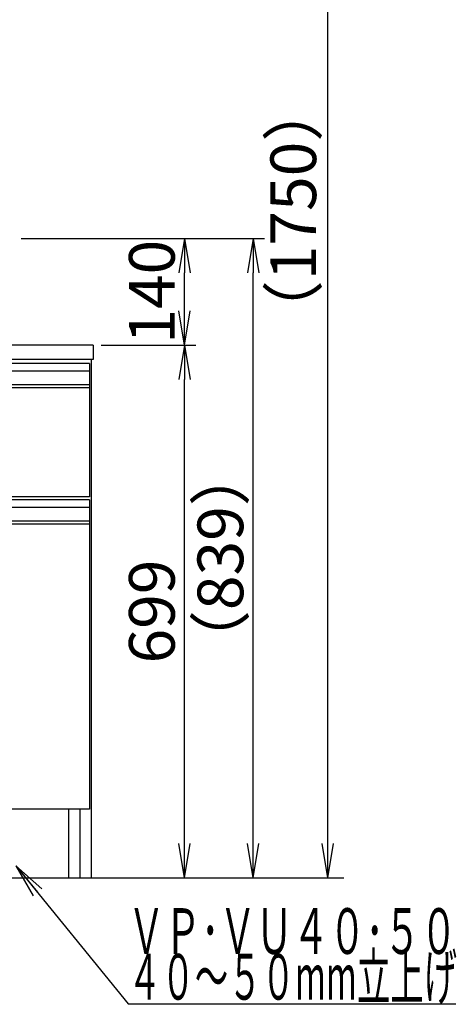
# Model space of a CAD drawing. Extents: x 17 to 2996, y 9 to 4088.
# Drawn here: x 1240 to 1813, y 754 to 2045 of the extents above; entities that cross this region are included whole.
import ezdxf
from ezdxf.enums import TextEntityAlignment as Align

# ---------------------------------------------------------------- set-up
doc = ezdxf.new("R2010")
doc.units = 0
doc.layers.get('0').update_dxf_attribs({"linetype": 'CONTINUOUS'})
doc.layers.get('DEFPOINTS').update_dxf_attribs({"linetype": 'CONTINUOUS'})
doc.layers.add('化粧台', color=7, linetype='CONTINUOUS')
doc.layers.add('寸法', color=7, linetype='CONTINUOUS')
doc.styles.add('EXCADDIM1', font='monotxt', dxfattribs={"width": 0.84, "bigfont": 'extfont'})
doc.styles.add('EXCADSTD', font='monotxt', dxfattribs={"bigfont": 'extfont'})
doc.styles.get("Standard").update_dxf_attribs({"font": 'monotxt', "bigfont": 'extfont'})
doc.dimstyles.new('ISO-25', dxfattribs={"dimtxt": 2.5, "dimasz": 2.5, "dimexe": 1.25, "dimexo": 0.625, "dimtad": 1, "dimtxsty": 'STANDARD', "dimcen": 2.5, "dimazin": 3, "dimtfac": 1, "dimtmove": 0, "dimatfit": 3})

# ---------------------------------------------------------------- blocks, each defined once
blk = doc.blocks.new('EX_NORM')
at = {"color": 0, "linetype": 'CONTINUOUS'}
for q in [(-1, 0.167), (-1, 0), (-1, -0.167)]:
    blk.add_line((0, 0), q, dxfattribs=at)
blk = doc.blocks.new('*D29')
at = {"layer": 'DEFPOINTS', "color": 0}
for p in [(1336, 1618.5), (1456, 1618.5), (1334, 919.5)]:
    blk.add_point(p, dxfattribs=at)
at = {"layer": '寸法', "color": 3, "linetype": 'CONTINUOUS'}
for p, q in [((1346.5, 1618.5), (1471, 1618.5)), ((1456, 964.5), (1456, 1573.5))]:
    blk.add_line(p, q, dxfattribs=at)
at = {"layer": '寸法', "color": 3, "xscale": 44.99999618530273, "yscale": 44.99999618530273, "zscale": 44.99999618530273}
for p, rotation in [((1456, 1618.5), 90), ((1456, 919.5), 270)]:
    blk.add_blockref('EX_NORM', p, dxfattribs=dict(at, rotation=rotation))
at = {"layer": '寸法', "color": 2, "insert": (1420.8, 1269), "char_height": 60, "attachment_point": 5, "rotation": 90, "style": 'EXCADDIM1'}
blk.add_mtext('699', dxfattribs=at)
blk = doc.blocks.new('*D30')
at = {"layer": 'DEFPOINTS', "color": 0}
for p in [(1231, 1758.5), (1546, 1758.5), (1334, 919.5)]:
    blk.add_point(p, dxfattribs=at)
at = {"layer": '寸法', "color": 3, "linetype": 'CONTINUOUS'}
for p, q in [((1241.5, 1758.5), (1561, 1758.5)), ((1546, 964.5), (1546, 1713.5))]:
    blk.add_line(p, q, dxfattribs=at)
at = {"layer": '寸法', "color": 3, "xscale": 44.99999618530273, "yscale": 44.99999618530273, "zscale": 44.99999618530273}
for p, rotation in [((1546, 1758.5), 90), ((1546, 919.5), 270)]:
    blk.add_blockref('EX_NORM', p, dxfattribs=dict(at, rotation=rotation))
at = {"layer": '寸法', "color": 2, "insert": (1510.8, 1339), "char_height": 60, "attachment_point": 5, "rotation": 90, "style": 'EXCADDIM1'}
blk.add_mtext('（839）', dxfattribs=at)
blk = doc.blocks.new('*D31')
at = {"layer": 'DEFPOINTS', "color": 0}
for p in [(1231, 1758.5), (1456, 1758.5), (1336, 1618.5)]:
    blk.add_point(p, dxfattribs=at)
at = {"layer": '寸法', "color": 3, "linetype": 'CONTINUOUS'}
for p, q in [((1241.5, 1758.5), (1471, 1758.5)), ((1456, 1663.5), (1456, 1713.5)), ((1346.5, 1618.5), (1471, 1618.5))]:
    blk.add_line(p, q, dxfattribs=at)
at = {"layer": '寸法', "color": 3, "xscale": 44.99999618530273, "yscale": 44.99999618530273, "zscale": 44.99999618530273}
for p, rotation in [((1456, 1758.5), 90), ((1456, 1618.5), 270)]:
    blk.add_blockref('EX_NORM', p, dxfattribs=dict(at, rotation=rotation))
at = {"layer": '寸法', "color": 2, "insert": (1420.8, 1688.5), "char_height": 60, "attachment_point": 5, "rotation": 90, "style": 'EXCADDIM1'}
blk.add_mtext('140', dxfattribs=at)
blk = doc.blocks.new('*D32')
at = {"layer": 'DEFPOINTS', "color": 0}
for p in [(1261, 2669.5), (1644, 2669.5), (1243, 919.5)]:
    blk.add_point(p, dxfattribs=at)
at = {"layer": '寸法', "color": 3, "linetype": 'CONTINUOUS'}
for p, q in [((1283.5, 2669.5), (1666.5, 2669.5)), ((1644, 964.5), (1644, 2624.5))]:
    blk.add_line(p, q, dxfattribs=at)
at = {"layer": '寸法', "color": 3, "xscale": 44.99999618530273, "yscale": 44.99999618530273, "zscale": 44.99999618530273}
for p, rotation in [((1644, 2669.5), 90), ((1644, 919.5), 270)]:
    blk.add_blockref('EX_NORM', p, dxfattribs=dict(at, rotation=rotation))
at = {"layer": '寸法', "color": 2, "insert": (1606.5, 1794.5), "char_height": 60, "attachment_point": 5, "rotation": 90, "style": 'EXCADDIM1'}
blk.add_mtext('（1750）', dxfattribs=at)

msp = doc.modelspace()

# ---------------------------------------------------------------- linework, layer by layer
at = {"layer": '化粧台', "color": 2, "linetype": 'CONTINUOUS'}
for p, q in [((1336, 1618.5), (586, 1618.5)), ((1336, 1618.5), (1336, 1599.5)), ((1336, 1599.5), (586, 1599.5)), ((1334, 919.5), (1334, 1599.5)), ((1331, 1562.5), (1331, 1419.5)), ((1331, 1419.5), (591, 1419.5)), ((1331, 1383.5), (1331, 1009.5)), ((1331, 1009.5), (591, 1009.5)), ((1304, 919.5), (1304, 1009.5)), ((1319, 919.5), (1319, 1009.5)), ((588, 919.5), (1334, 919.5))]:
    msp.add_line(p, q, dxfattribs=at)
at = {"layer": '化粧台', "color": 6, "linetype": 'CONTINUOUS'}
for p, q in [((1331, 1594.5), (591, 1594.5)), ((1331, 1594.5), (1331, 1562.5)), ((1331, 1584.5), (591, 1584.5)), ((1331, 1566.542), (591, 1566.542)), ((1331, 1562.5), (591, 1562.5)), ((1331, 1415.5), (591, 1415.5)), ((1331, 1415.5), (1331, 1383.5)), ((1331, 1405.5), (591, 1405.5)), ((1331, 1387.542), (591, 1387.542)), ((1331, 1383.5), (591, 1383.5))]:
    msp.add_line(p, q, dxfattribs=at)
at = {"layer": '化粧台', "color": 7, "linetype": 'CONTINUOUS'}
msp.add_line((436, 919.5), (1665, 919.5), dxfattribs=at)

# ---------------------------------------------------------------- texts
at = {"layer": '寸法', "color": 2, "linetype": 'CONTINUOUS', "style": 'EXCADSTD'}
for s, width, p, p2 in [('ＶＰ･ＶＵ４０･５０', 0.854237, (1381.75, 819.75), (1813.75, 819.75)), ('４０～５０mm立上げ', 0.752239, (1381.75, 759.75), (1813.75, 759.75))]:
    msp.add_text(s, height=60, dxfattribs=dict(at, width=width)).set_placement(p, p2, align=Align.FIT)

# ---------------------------------------------------------------- dimensions: what is measured, and where the dimension line sits
at = {"layer": '寸法', "color": 3, "linetype": 'CONTINUOUS'}
for base, p1, p2, text, override, picture, middle in [((1644, 2669.5), (1243, 919.5), (1261, 2669.5), '（1750）', {"dimtxt": 59.999996, "dimasz": 44.999996, "dimexe": 22.5, "dimexo": 22.5, "dimgap": 0, "dimtad": 1, "dimjust": 0, "dimtih": 0, "dimtoh": 0, "dimdec": 0, "dimzin": 0, "dimlunit": 2, "dimtxsty": 'EXCADDIM1', "dimblk1": 'EX_NORM', "dimblk2": 'EX_NORM', "dimsah": 1, "dimse1": 1, "dimse2": 0, "dimclrd": 3, "dimclre": 3, "dimclrt": 2, "dimtmove": 2}, '*D32', (1606.5, 1794.5)), ((1546, 1758.5), (1334, 919.5), (1231, 1758.5), '（<>）', {"dimtxt": 59.999996, "dimasz": 44.999996, "dimexe": 15, "dimexo": 10.5, "dimgap": 0, "dimtad": 1, "dimjust": 0, "dimtih": 0, "dimtoh": 0, "dimdec": 0, "dimzin": 0, "dimlunit": 2, "dimtxsty": 'EXCADDIM1', "dimblk1": 'EX_NORM', "dimblk2": 'EX_NORM', "dimsah": 1, "dimse1": 1, "dimse2": 0, "dimclrd": 3, "dimclre": 3, "dimclrt": 2, "dimtmove": 2}, '*D30', (1510.75, 1339))]:
    dim = msp.add_linear_dim(base=base, p1=p1, p2=p2, angle=90, text=text, dimstyle='ISO-25', override=override, dxfattribs=at)
    dim.commit()
    dim.dimension.update_dxf_attribs({"geometry": picture, "text_midpoint": middle, "dimtype": 160})
for base, p1, p2, override, picture, middle in [((1456, 1758.5), (1336, 1618.5), (1231, 1758.5), {"dimtxt": 59.999996, "dimasz": 44.999996, "dimexe": 15, "dimexo": 10.5, "dimgap": 0, "dimtad": 1, "dimjust": 0, "dimtih": 0, "dimtoh": 0, "dimdec": 0, "dimzin": 0, "dimlunit": 2, "dimtxsty": 'EXCADDIM1', "dimblk1": 'EX_NORM', "dimblk2": 'EX_NORM', "dimsah": 1, "dimse1": 0, "dimse2": 0, "dimclrd": 3, "dimclre": 3, "dimclrt": 2, "dimtmove": 2}, '*D31', (1420.75, 1688.5)), ((1456, 1618.5), (1334, 919.5), (1336, 1618.5), {"dimtxt": 59.999996, "dimasz": 44.999996, "dimexe": 15, "dimexo": 10.5, "dimgap": 0, "dimtad": 1, "dimjust": 0, "dimtih": 0, "dimtoh": 0, "dimdec": 0, "dimzin": 0, "dimlunit": 2, "dimtxsty": 'EXCADDIM1', "dimblk1": 'EX_NORM', "dimblk2": 'EX_NORM', "dimsah": 1, "dimse1": 1, "dimse2": 0, "dimclrd": 3, "dimclre": 3, "dimclrt": 2, "dimtmove": 2}, '*D29', (1420.75, 1269))]:
    dim = msp.add_linear_dim(base=base, p1=p1, p2=p2, angle=90, dimstyle='ISO-25', override=override, dxfattribs=at)
    dim.commit()
    dim.dimension.update_dxf_attribs({"geometry": picture, "text_midpoint": middle, "dimtype": 160})

# ---------------------------------------------------------------- leaders
msp.add_leader([(1234.5, 935.5), (1381.75, 754.5), (1812.25, 754.5)], dimstyle='ISO-25', override={"dimasz": 45, "dimldrblk": 'EX_NORM'}, dxfattribs=at)

doc.saveas('drawing.dxf')
